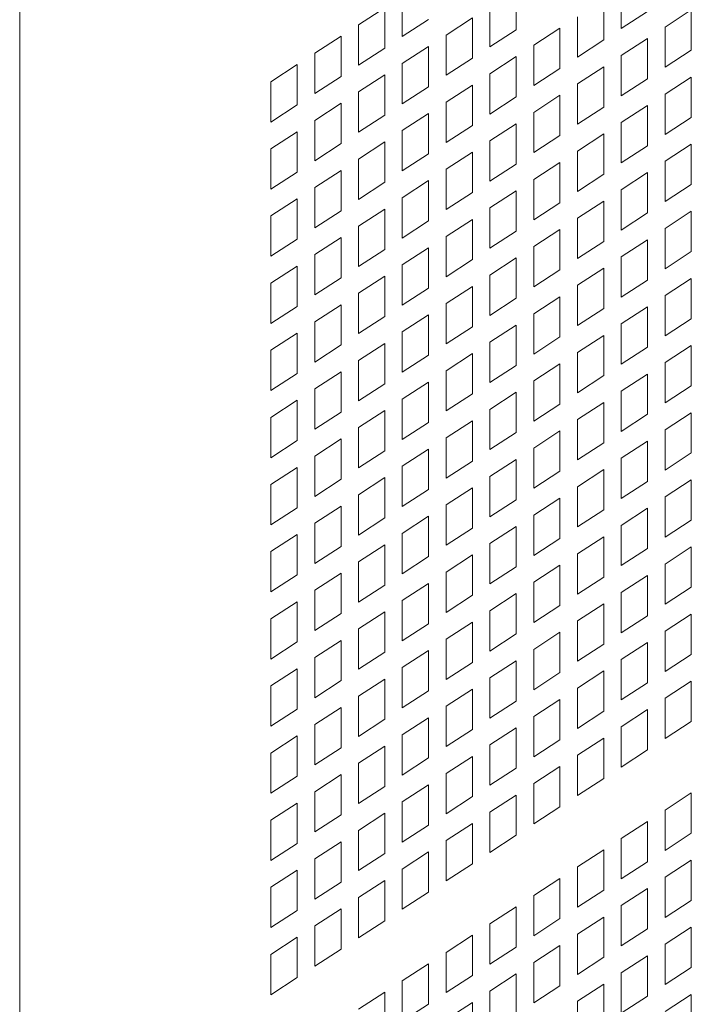
# Model space of a CAD drawing. Units: millimetres. Extents: x 160 to 5642, y 160 to 4040.
# Drawn here: x 1490 to 1519, y 817 to 860 of the extents above; entities that cross this region are included whole.
import ezdxf

# ---------------------------------------------------------------- set-up
doc = ezdxf.new("R2010")
doc.units = ezdxf.units.MM
doc.header["$LTSCALE"] = 20
doc.layers.add('Visible (Drawing)', color=7, linetype='Continuous', lineweight=40)
doc.layers.add('Visible Narrow (ISO)', color=7, linetype='Continuous', lineweight=35)

msp = doc.modelspace()

# ---------------------------------------------------------------- linework, layer by layer
at = {"layer": 'Visible (Drawing)', "color": 7, "lineweight": 5}
for p, q in [((1511.016, 860.897), (1511.016, 859.163)), ((1515.537, 859.213), (1515.537, 860.947)), ((1506.117, 858.868), (1506.117, 860.602)), ((1514.784, 860.458), (1514.784, 858.724)), ((1504.233, 859.377), (1505.364, 860.112)), ((1505.364, 860.112), (1505.364, 858.378)), ((1509.885, 858.428), (1509.885, 860.162)), ((1517.42, 859.283), (1518.551, 860.018)), ((1518.551, 860.018), (1518.551, 858.285)), ((1507.248, 859.603), (1506.117, 858.868)), ((1508.001, 858.938), (1509.132, 859.673)), ((1509.132, 859.673), (1509.132, 857.939)), ((1513.653, 857.989), (1513.653, 859.723)), ((1516.667, 859.948), (1515.537, 859.213)), ((1504.233, 857.644), (1504.233, 859.377)), ((1511.016, 859.163), (1509.885, 858.428)), ((1511.769, 858.498), (1512.9, 859.233)), ((1512.9, 859.233), (1512.9, 857.5)), ((1517.42, 857.55), (1517.42, 859.283)), ((1502.35, 858.153), (1503.48, 858.888)), ((1503.48, 858.888), (1503.48, 857.154)), ((1508.001, 857.204), (1508.001, 858.938)), ((1514.784, 858.724), (1513.653, 857.989)), ((1515.537, 858.059), (1516.667, 858.794)), ((1516.667, 858.794), (1516.667, 857.06)), ((1505.364, 858.378), (1504.233, 857.644)), ((1506.117, 857.713), (1507.248, 858.448)), ((1507.248, 858.448), (1507.248, 856.715)), ((1511.769, 856.765), (1511.769, 858.498)), ((1518.551, 858.285), (1517.42, 857.55)), ((1502.35, 856.419), (1502.35, 858.153)), ((1509.132, 857.939), (1508.001, 857.204)), ((1509.885, 857.274), (1511.016, 858.009)), ((1511.016, 858.009), (1511.016, 856.275)), ((1515.537, 856.325), (1515.537, 858.059)), ((1500.466, 856.929), (1501.597, 857.663)), ((1501.597, 857.663), (1501.597, 855.93)), ((1506.117, 855.98), (1506.117, 857.713)), ((1512.9, 857.5), (1511.769, 856.765)), ((1513.653, 856.835), (1514.784, 857.569)), ((1514.784, 857.569), (1514.784, 855.836)), ((1503.48, 857.154), (1502.35, 856.419)), ((1504.233, 856.489), (1505.364, 857.224)), ((1505.364, 857.224), (1505.364, 855.49)), ((1509.885, 855.54), (1509.885, 857.274)), ((1516.667, 857.06), (1515.537, 856.325)), ((1517.42, 856.395), (1518.551, 857.13)), ((1518.551, 857.13), (1518.551, 855.396)), ((1500.466, 855.195), (1500.466, 856.929)), ((1507.248, 856.715), (1506.117, 855.98)), ((1508.001, 856.05), (1509.132, 856.785)), ((1509.132, 856.785), (1509.132, 855.051)), ((1513.653, 855.101), (1513.653, 856.835)), ((1504.233, 854.755), (1504.233, 856.489)), ((1511.016, 856.275), (1509.885, 855.54)), ((1511.769, 855.61), (1512.9, 856.345)), ((1512.9, 856.345), (1512.9, 854.611)), ((1517.42, 854.661), (1517.42, 856.395)), ((1501.597, 855.93), (1500.466, 855.195)), ((1502.35, 855.265), (1503.48, 856)), ((1503.48, 856), (1503.48, 854.266)), ((1508.001, 854.316), (1508.001, 856.05)), ((1514.784, 855.836), (1513.653, 855.101)), ((1515.537, 855.171), (1516.667, 855.906)), ((1516.667, 855.906), (1516.667, 854.172)), ((1505.364, 855.49), (1504.233, 854.755)), ((1506.117, 854.825), (1507.248, 855.56)), ((1507.248, 855.56), (1507.248, 853.827)), ((1511.769, 853.877), (1511.769, 855.61)), ((1518.551, 855.396), (1517.42, 854.661)), ((1502.35, 853.531), (1502.35, 855.265)), ((1509.132, 855.051), (1508.001, 854.316)), ((1509.885, 854.386), (1511.016, 855.121)), ((1511.016, 855.121), (1511.016, 853.387)), ((1515.537, 853.437), (1515.537, 855.171)), ((1500.466, 854.04), (1501.597, 854.775)), ((1501.597, 854.775), (1501.597, 853.042)), ((1506.117, 853.092), (1506.117, 854.825)), ((1512.9, 854.611), (1511.769, 853.877)), ((1513.653, 853.946), (1514.784, 854.681)), ((1514.784, 854.681), (1514.784, 852.948)), ((1500.466, 852.307), (1500.466, 854.04)), ((1503.48, 854.266), (1502.35, 853.531)), ((1504.233, 853.601), (1505.364, 854.336)), ((1505.364, 854.336), (1505.364, 852.602)), ((1509.885, 852.652), (1509.885, 854.386)), ((1516.667, 854.172), (1515.537, 853.437)), ((1517.42, 853.507), (1518.551, 854.242)), ((1518.551, 854.242), (1518.551, 852.508)), ((1504.233, 851.867), (1504.233, 853.601)), ((1507.248, 853.827), (1506.117, 853.092)), ((1508.001, 853.162), (1509.132, 853.896)), ((1509.132, 853.896), (1509.132, 852.163)), ((1513.653, 852.213), (1513.653, 853.946)), ((1511.016, 853.387), (1509.885, 852.652)), ((1511.769, 852.722), (1512.9, 853.457)), ((1512.9, 853.457), (1512.9, 851.723)), ((1517.42, 851.773), (1517.42, 853.507)), ((1501.597, 853.042), (1500.466, 852.307)), ((1502.35, 852.377), (1503.48, 853.112)), ((1503.48, 853.112), (1503.48, 851.378)), ((1508.001, 851.428), (1508.001, 853.162)), ((1514.784, 852.948), (1513.653, 852.213)), ((1515.537, 852.283), (1516.667, 853.018)), ((1516.667, 853.018), (1516.667, 851.284)), ((1502.35, 850.643), (1502.35, 852.377)), ((1505.364, 852.602), (1504.233, 851.867)), ((1506.117, 851.937), (1507.248, 852.672)), ((1507.248, 852.672), (1507.248, 850.938)), ((1511.769, 850.988), (1511.769, 852.722)), ((1518.551, 852.508), (1517.42, 851.773)), ((1506.117, 850.204), (1506.117, 851.937)), ((1509.132, 852.163), (1508.001, 851.428)), ((1509.885, 851.498), (1511.016, 852.233)), ((1511.016, 852.233), (1511.016, 850.499)), ((1515.537, 850.549), (1515.537, 852.283)), ((1500.466, 851.152), (1501.597, 851.887)), ((1501.597, 851.887), (1501.597, 850.154)), ((1509.885, 849.764), (1509.885, 851.498)), ((1512.9, 851.723), (1511.769, 850.988)), ((1513.653, 851.058), (1514.784, 851.793)), ((1514.784, 851.793), (1514.784, 850.06)), ((1500.466, 849.419), (1500.466, 851.152)), ((1503.48, 851.378), (1502.35, 850.643)), ((1504.233, 850.713), (1505.364, 851.448)), ((1505.364, 851.448), (1505.364, 849.714)), ((1513.653, 849.325), (1513.653, 851.058)), ((1516.667, 851.284), (1515.537, 850.549)), ((1517.42, 850.619), (1518.551, 851.354)), ((1518.551, 851.354), (1518.551, 849.62)), ((1504.233, 848.979), (1504.233, 850.713)), ((1507.248, 850.938), (1506.117, 850.204)), ((1508.001, 850.273), (1509.132, 851.008)), ((1509.132, 851.008), (1509.132, 849.275)), ((1502.35, 849.489), (1503.48, 850.223)), ((1503.48, 850.223), (1503.48, 848.49)), ((1508.001, 848.54), (1508.001, 850.273)), ((1511.016, 850.499), (1509.885, 849.764)), ((1511.769, 849.834), (1512.9, 850.569)), ((1512.9, 850.569), (1512.9, 848.835)), ((1517.42, 848.885), (1517.42, 850.619)), ((1501.597, 850.154), (1500.466, 849.419)), ((1506.117, 849.049), (1507.248, 849.784)), ((1507.248, 849.784), (1507.248, 848.05)), ((1511.769, 848.1), (1511.769, 849.834)), ((1514.784, 850.06), (1513.653, 849.325)), ((1515.537, 849.395), (1516.667, 850.129)), ((1516.667, 850.129), (1516.667, 848.396)), ((1502.35, 847.755), (1502.35, 849.489)), ((1505.364, 849.714), (1504.233, 848.979)), ((1515.537, 847.661), (1515.537, 849.395)), ((1518.551, 849.62), (1517.42, 848.885)), ((1500.466, 848.264), (1501.597, 848.999)), ((1501.597, 848.999), (1501.597, 847.265)), ((1506.117, 847.315), (1506.117, 849.049)), ((1509.132, 849.275), (1508.001, 848.54)), ((1509.885, 848.61), (1511.016, 849.345)), ((1511.016, 849.345), (1511.016, 847.611)), ((1504.233, 847.825), (1505.364, 848.56)), ((1505.364, 848.56), (1505.364, 846.826)), ((1509.885, 846.876), (1509.885, 848.61)), ((1512.9, 848.835), (1511.769, 848.1)), ((1513.653, 848.17), (1514.784, 848.905)), ((1514.784, 848.905), (1514.784, 847.171)), ((1500.466, 846.53), (1500.466, 848.264)), ((1503.48, 848.49), (1502.35, 847.755)), ((1508.001, 847.385), (1509.132, 848.12)), ((1509.132, 848.12), (1509.132, 846.387)), ((1513.653, 846.437), (1513.653, 848.17)), ((1516.667, 848.396), (1515.537, 847.661)), ((1517.42, 847.731), (1518.551, 848.466)), ((1518.551, 848.466), (1518.551, 846.732)), ((1504.233, 846.091), (1504.233, 847.825)), ((1507.248, 848.05), (1506.117, 847.315)), ((1511.769, 846.946), (1512.9, 847.681)), ((1512.9, 847.681), (1512.9, 845.947)), ((1517.42, 845.997), (1517.42, 847.731)), ((1501.597, 847.265), (1500.466, 846.53)), ((1502.35, 846.6), (1503.48, 847.335)), ((1503.48, 847.335), (1503.48, 845.602)), ((1508.001, 845.652), (1508.001, 847.385)), ((1511.016, 847.611), (1509.885, 846.876)), ((1505.364, 846.826), (1504.233, 846.091)), ((1506.117, 846.161), (1507.248, 846.896)), ((1507.248, 846.896), (1507.248, 845.162)), ((1511.769, 845.212), (1511.769, 846.946)), ((1514.784, 847.171), (1513.653, 846.437)), ((1515.537, 846.506), (1516.667, 847.241)), ((1516.667, 847.241), (1516.667, 845.508)), ((1502.35, 844.867), (1502.35, 846.6)), ((1509.885, 845.722), (1511.016, 846.456)), ((1511.016, 846.456), (1511.016, 844.723)), ((1515.537, 844.773), (1515.537, 846.506)), ((1518.551, 846.732), (1517.42, 845.997)), ((1500.466, 845.376), (1501.597, 846.111)), ((1501.597, 846.111), (1501.597, 844.377)), ((1506.117, 844.427), (1506.117, 846.161)), ((1509.132, 846.387), (1508.001, 845.652)), ((1513.653, 845.282), (1514.784, 846.017)), ((1514.784, 846.017), (1514.784, 844.283)), ((1503.48, 845.602), (1502.35, 844.867)), ((1504.233, 844.937), (1505.364, 845.672)), ((1505.364, 845.672), (1505.364, 843.938)), ((1509.885, 843.988), (1509.885, 845.722)), ((1512.9, 845.947), (1511.769, 845.212)), ((1517.42, 844.843), (1518.551, 845.578)), ((1518.551, 845.578), (1518.551, 843.844)), ((1500.466, 843.642), (1500.466, 845.376)), ((1507.248, 845.162), (1506.117, 844.427)), ((1508.001, 844.497), (1509.132, 845.232)), ((1509.132, 845.232), (1509.132, 843.498)), ((1513.653, 843.548), (1513.653, 845.282)), ((1516.667, 845.508), (1515.537, 844.773)), ((1504.233, 843.203), (1504.233, 844.937)), ((1511.016, 844.723), (1509.885, 843.988)), ((1511.769, 844.058), (1512.9, 844.793)), ((1512.9, 844.793), (1512.9, 843.059)), ((1517.42, 843.109), (1517.42, 844.843)), ((1501.597, 844.377), (1500.466, 843.642)), ((1502.35, 843.712), (1503.48, 844.447)), ((1503.48, 844.447), (1503.48, 842.714)), ((1508.001, 842.763), (1508.001, 844.497)), ((1514.784, 844.283), (1513.653, 843.548)), ((1515.537, 843.618), (1516.667, 844.353)), ((1516.667, 844.353), (1516.667, 842.62)), ((1505.364, 843.938), (1504.233, 843.203)), ((1506.117, 843.273), (1507.248, 844.008)), ((1507.248, 844.008), (1507.248, 842.274)), ((1511.769, 842.324), (1511.769, 844.058)), ((1502.35, 841.979), (1502.35, 843.712)), ((1509.132, 843.498), (1508.001, 842.763)), ((1509.885, 842.833), (1511.016, 843.568)), ((1511.016, 843.568), (1511.016, 841.835)), ((1515.537, 841.885), (1515.537, 843.618)), ((1518.551, 843.844), (1517.42, 843.109)), ((1500.466, 842.488), (1501.597, 843.223)), ((1501.597, 843.223), (1501.597, 841.489)), ((1506.117, 841.539), (1506.117, 843.273)), ((1512.9, 843.059), (1511.769, 842.324)), ((1513.653, 842.394), (1514.784, 843.129)), ((1514.784, 843.129), (1514.784, 841.395)), ((1503.48, 842.714), (1502.35, 841.979)), ((1504.233, 842.048), (1505.364, 842.783)), ((1505.364, 842.783), (1505.364, 841.05)), ((1509.885, 841.1), (1509.885, 842.833)), ((1516.667, 842.62), (1515.537, 841.885)), ((1517.42, 841.954), (1518.551, 842.689)), ((1518.551, 842.689), (1518.551, 840.956)), ((1500.466, 840.754), (1500.466, 842.488)), ((1507.248, 842.274), (1506.117, 841.539)), ((1508.001, 841.609), (1509.132, 842.344)), ((1509.132, 842.344), (1509.132, 840.61)), ((1513.653, 840.66), (1513.653, 842.394)), ((1504.233, 840.315), (1504.233, 842.048)), ((1511.016, 841.835), (1509.885, 841.1)), ((1511.769, 841.17), (1512.9, 841.905)), ((1512.9, 841.905), (1512.9, 840.171)), ((1517.42, 840.221), (1517.42, 841.954)), ((1501.597, 841.489), (1500.466, 840.754)), ((1502.35, 840.824), (1503.48, 841.559)), ((1503.48, 841.559), (1503.48, 839.825)), ((1508.001, 839.875), (1508.001, 841.609)), ((1514.784, 841.395), (1513.653, 840.66)), ((1515.537, 840.73), (1516.667, 841.465)), ((1516.667, 841.465), (1516.667, 839.731)), ((1505.364, 841.05), (1504.233, 840.315)), ((1506.117, 840.385), (1507.248, 841.12)), ((1507.248, 841.12), (1507.248, 839.386)), ((1511.769, 839.436), (1511.769, 841.17)), ((1518.551, 840.956), (1517.42, 840.221)), ((1502.35, 839.09), (1502.35, 840.824)), ((1509.132, 840.61), (1508.001, 839.875)), ((1509.885, 839.945), (1511.016, 840.68)), ((1511.016, 840.68), (1511.016, 838.947)), ((1515.537, 838.996), (1515.537, 840.73)), ((1500.466, 839.6), (1501.597, 840.335)), ((1501.597, 840.335), (1501.597, 838.601)), ((1506.117, 838.651), (1506.117, 840.385)), ((1512.9, 840.171), (1511.769, 839.436)), ((1513.653, 839.506), (1514.784, 840.241)), ((1514.784, 840.241), (1514.784, 838.507)), ((1503.48, 839.825), (1502.35, 839.09)), ((1504.233, 839.16), (1505.364, 839.895)), ((1505.364, 839.895), (1505.364, 838.162)), ((1509.885, 838.212), (1509.885, 839.945)), ((1516.667, 839.731), (1515.537, 838.996)), ((1517.42, 839.066), (1518.551, 839.801)), ((1518.551, 839.801), (1518.551, 838.068)), ((1500.466, 837.866), (1500.466, 839.6)), ((1507.248, 839.386), (1506.117, 838.651)), ((1508.001, 838.721), (1509.132, 839.456)), ((1509.132, 839.456), (1509.132, 837.722)), ((1513.653, 837.772), (1513.653, 839.506)), ((1504.233, 837.427), (1504.233, 839.16)), ((1511.016, 838.947), (1509.885, 838.212)), ((1511.769, 838.281), (1512.9, 839.016)), ((1512.9, 839.016), (1512.9, 837.283)), ((1517.42, 837.333), (1517.42, 839.066)), ((1501.597, 838.601), (1500.466, 837.866)), ((1502.35, 837.936), (1503.48, 838.671)), ((1503.48, 838.671), (1503.48, 836.937)), ((1508.001, 836.987), (1508.001, 838.721)), ((1514.784, 838.507), (1513.653, 837.772)), ((1515.537, 837.842), (1516.667, 838.577)), ((1516.667, 838.577), (1516.667, 836.843)), ((1502.35, 836.202), (1502.35, 837.936)), ((1505.364, 838.162), (1504.233, 837.427)), ((1506.117, 837.497), (1507.248, 838.231)), ((1507.248, 838.231), (1507.248, 836.498)), ((1511.769, 836.548), (1511.769, 838.281)), ((1518.551, 838.068), (1517.42, 837.333)), ((1509.132, 837.722), (1508.001, 836.987)), ((1509.885, 837.057), (1511.016, 837.792)), ((1511.016, 837.792), (1511.016, 836.058)), ((1515.537, 836.108), (1515.537, 837.842)), ((1500.466, 836.712), (1501.597, 837.447)), ((1501.597, 837.447), (1501.597, 835.713)), ((1506.117, 835.763), (1506.117, 837.497)), ((1512.9, 837.283), (1511.769, 836.548)), ((1513.653, 836.618), (1514.784, 837.353)), ((1514.784, 837.353), (1514.784, 835.619)), ((1500.466, 834.978), (1500.466, 836.712)), ((1503.48, 836.937), (1502.35, 836.202)), ((1504.233, 836.272), (1505.364, 837.007)), ((1505.364, 837.007), (1505.364, 835.273)), ((1509.885, 835.323), (1509.885, 837.057)), ((1516.667, 836.843), (1515.537, 836.108)), ((1517.42, 836.178), (1518.551, 836.913)), ((1518.551, 836.913), (1518.551, 835.18)), ((1504.233, 834.539), (1504.233, 836.272)), ((1507.248, 836.498), (1506.117, 835.763)), ((1508.001, 835.833), (1509.132, 836.568)), ((1509.132, 836.568), (1509.132, 834.834)), ((1513.653, 834.884), (1513.653, 836.618)), ((1508.001, 834.099), (1508.001, 835.833)), ((1511.016, 836.058), (1509.885, 835.323)), ((1511.769, 835.393), (1512.9, 836.128)), ((1512.9, 836.128), (1512.9, 834.395)), ((1517.42, 834.445), (1517.42, 836.178)), ((1501.597, 835.713), (1500.466, 834.978)), ((1502.35, 835.048), (1503.48, 835.783)), ((1503.48, 835.783), (1503.48, 834.049)), ((1511.769, 833.66), (1511.769, 835.393)), ((1514.784, 835.619), (1513.653, 834.884)), ((1515.537, 834.954), (1516.667, 835.689)), ((1516.667, 835.689), (1516.667, 833.955)), ((1502.35, 833.314), (1502.35, 835.048)), ((1505.364, 835.273), (1504.233, 834.539)), ((1506.117, 834.608), (1507.248, 835.343)), ((1507.248, 835.343), (1507.248, 833.61)), ((1518.551, 835.18), (1517.42, 834.445)), ((1500.466, 833.824), (1501.597, 834.558)), ((1501.597, 834.558), (1501.597, 832.825)), ((1506.117, 832.875), (1506.117, 834.608)), ((1509.132, 834.834), (1508.001, 834.099)), ((1509.885, 834.169), (1511.016, 834.904)), ((1511.016, 834.904), (1511.016, 833.17)), ((1515.537, 833.22), (1515.537, 834.954)), ((1504.233, 833.384), (1505.364, 834.119)), ((1505.364, 834.119), (1505.364, 832.385)), ((1509.885, 832.435), (1509.885, 834.169)), ((1512.9, 834.395), (1511.769, 833.66)), ((1513.653, 833.73), (1514.784, 834.464)), ((1514.784, 834.464), (1514.784, 832.731)), ((1500.466, 832.09), (1500.466, 833.824)), ((1503.48, 834.049), (1502.35, 833.314)), ((1513.653, 831.996), (1513.653, 833.73)), ((1516.667, 833.955), (1515.537, 833.22)), ((1517.42, 833.29), (1518.551, 834.025)), ((1518.551, 834.025), (1518.551, 832.291)), ((1504.233, 831.65), (1504.233, 833.384)), ((1507.248, 833.61), (1506.117, 832.875)), ((1508.001, 832.945), (1509.132, 833.68)), ((1509.132, 833.68), (1509.132, 831.946)), ((1517.42, 831.556), (1517.42, 833.29)), ((1502.35, 832.16), (1503.48, 832.895)), ((1503.48, 832.895), (1503.48, 831.161)), ((1508.001, 831.211), (1508.001, 832.945)), ((1511.016, 833.17), (1509.885, 832.435)), ((1511.769, 832.505), (1512.9, 833.24)), ((1512.9, 833.24), (1512.9, 831.506)), ((1501.597, 832.825), (1500.466, 832.09)), ((1506.117, 831.72), (1507.248, 832.455)), ((1507.248, 832.455), (1507.248, 830.722)), ((1511.769, 830.772), (1511.769, 832.505)), ((1514.784, 832.731), (1513.653, 831.996)), ((1515.537, 832.066), (1516.667, 832.801)), ((1516.667, 832.801), (1516.667, 831.067)), ((1502.35, 830.426), (1502.35, 832.16)), ((1505.364, 832.385), (1504.233, 831.65)), ((1509.885, 831.281), (1511.016, 832.016)), ((1511.016, 832.016), (1511.016, 830.282)), ((1515.537, 830.332), (1515.537, 832.066)), ((1518.551, 832.291), (1517.42, 831.556)), ((1500.466, 830.935), (1501.597, 831.67)), ((1501.597, 831.67), (1501.597, 829.937)), ((1506.117, 829.987), (1506.117, 831.72)), ((1509.132, 831.946), (1508.001, 831.211)), ((1513.653, 830.841), (1514.784, 831.576)), ((1514.784, 831.576), (1514.784, 829.843)), ((1503.48, 831.161), (1502.35, 830.426)), ((1504.233, 830.496), (1505.364, 831.231)), ((1505.364, 831.231), (1505.364, 829.497)), ((1509.885, 829.547), (1509.885, 831.281)), ((1512.9, 831.506), (1511.769, 830.772)), ((1500.466, 829.202), (1500.466, 830.935)), ((1507.248, 830.722), (1506.117, 829.987)), ((1508.001, 830.057), (1509.132, 830.791)), ((1509.132, 830.791), (1509.132, 829.058)), ((1513.653, 829.108), (1513.653, 830.841)), ((1516.667, 831.067), (1515.537, 830.332)), ((1517.42, 830.402), (1518.551, 831.137)), ((1518.551, 831.137), (1518.551, 829.403)), ((1504.233, 828.762), (1504.233, 830.496)), ((1511.769, 829.617), (1512.9, 830.352)), ((1512.9, 830.352), (1512.9, 828.618)), ((1517.42, 828.668), (1517.42, 830.402)), ((1501.597, 829.937), (1500.466, 829.202)), ((1502.35, 829.272), (1503.48, 830.007)), ((1503.48, 830.007), (1503.48, 828.273)), ((1508.001, 828.323), (1508.001, 830.057)), ((1511.016, 830.282), (1509.885, 829.547)), ((1515.537, 829.178), (1516.667, 829.913)), ((1516.667, 829.913), (1516.667, 828.179)), ((1505.364, 829.497), (1504.233, 828.762)), ((1506.117, 828.832), (1507.248, 829.567)), ((1507.248, 829.567), (1507.248, 827.833)), ((1511.769, 827.883), (1511.769, 829.617)), ((1514.784, 829.843), (1513.653, 829.108)), ((1502.35, 827.538), (1502.35, 829.272)), ((1509.132, 829.058), (1508.001, 828.323)), ((1509.885, 828.393), (1511.016, 829.128)), ((1511.016, 829.128), (1511.016, 827.394)), ((1515.537, 827.444), (1515.537, 829.178)), ((1518.551, 829.403), (1517.42, 828.668)), ((1500.466, 828.047), (1501.597, 828.782)), ((1501.597, 828.782), (1501.597, 827.049)), ((1506.117, 827.099), (1506.117, 828.832)), ((1512.9, 828.618), (1511.769, 827.883)), ((1513.653, 827.953), (1514.784, 828.688)), ((1514.784, 828.688), (1514.784, 826.955)), ((1503.48, 828.273), (1502.35, 827.538)), ((1504.233, 827.608), (1505.364, 828.343)), ((1505.364, 828.343), (1505.364, 826.609)), ((1509.885, 826.659), (1509.885, 828.393)), ((1500.466, 826.314), (1500.466, 828.047)), ((1507.248, 827.833), (1506.117, 827.099)), ((1508.001, 827.168), (1509.132, 827.903)), ((1509.132, 827.903), (1509.132, 826.17)), ((1513.653, 826.22), (1513.653, 827.953)), ((1516.667, 828.179), (1515.537, 827.444)), ((1504.233, 825.874), (1504.233, 827.608)), ((1511.016, 827.394), (1509.885, 826.659)), ((1511.769, 826.729), (1512.9, 827.464)), ((1512.9, 827.464), (1512.9, 825.73)), ((1501.597, 827.049), (1500.466, 826.314)), ((1502.35, 826.384), (1503.48, 827.118)), ((1503.48, 827.118), (1503.48, 825.385)), ((1508.001, 825.435), (1508.001, 827.168)), ((1514.784, 826.955), (1513.653, 826.22)), ((1505.364, 826.609), (1504.233, 825.874)), ((1506.117, 825.944), (1507.248, 826.679)), ((1507.248, 826.679), (1507.248, 824.945)), ((1511.769, 824.995), (1511.769, 826.729)), ((1502.35, 824.65), (1502.35, 826.384)), ((1509.132, 826.17), (1508.001, 825.435)), ((1509.885, 825.505), (1511.016, 826.24)), ((1511.016, 826.24), (1511.016, 824.506)), ((1517.42, 825.592), (1518.551, 826.327)), ((1518.551, 826.327), (1518.551, 824.594)), ((1500.466, 825.159), (1501.597, 825.894)), ((1501.597, 825.894), (1501.597, 824.16)), ((1506.117, 824.21), (1506.117, 825.944)), ((1512.9, 825.73), (1511.769, 824.995)), ((1503.48, 825.385), (1502.35, 824.65)), ((1504.233, 824.72), (1505.364, 825.455)), ((1505.364, 825.455), (1505.364, 823.721)), ((1509.885, 823.771), (1509.885, 825.505)), ((1517.42, 823.859), (1517.42, 825.592)), ((1500.466, 823.425), (1500.466, 825.159)), ((1507.248, 824.945), (1506.117, 824.21)), ((1508.001, 824.28), (1509.132, 825.015)), ((1509.132, 825.015), (1509.132, 823.282)), ((1515.537, 824.368), (1516.667, 825.103)), ((1516.667, 825.103), (1516.667, 823.369)), ((1504.233, 822.986), (1504.233, 824.72)), ((1511.016, 824.506), (1509.885, 823.771)), ((1515.537, 822.634), (1515.537, 824.368)), ((1518.551, 824.594), (1517.42, 823.859)), ((1501.597, 824.16), (1500.466, 823.425)), ((1502.35, 823.495), (1503.48, 824.23)), ((1503.48, 824.23), (1503.48, 822.497)), ((1508.001, 822.547), (1508.001, 824.28)), ((1505.364, 823.721), (1504.233, 822.986)), ((1506.117, 823.056), (1507.248, 823.791)), ((1507.248, 823.791), (1507.248, 822.057)), ((1513.653, 823.144), (1514.784, 823.879)), ((1514.784, 823.879), (1514.784, 822.145)), ((1502.35, 821.762), (1502.35, 823.495)), ((1509.132, 823.282), (1508.001, 822.547)), ((1513.653, 821.41), (1513.653, 823.144)), ((1516.667, 823.369), (1515.537, 822.634)), ((1517.42, 822.704), (1518.551, 823.439)), ((1518.551, 823.439), (1518.551, 821.706)), ((1500.466, 822.271), (1501.597, 823.006)), ((1501.597, 823.006), (1501.597, 821.272)), ((1506.117, 821.322), (1506.117, 823.056)), ((1517.42, 820.971), (1517.42, 822.704)), ((1500.466, 820.537), (1500.466, 822.271)), ((1503.48, 822.497), (1502.35, 821.762)), ((1504.233, 821.832), (1505.364, 822.567)), ((1505.364, 822.567), (1505.364, 820.833)), ((1511.769, 821.919), (1512.9, 822.654)), ((1512.9, 822.654), (1512.9, 820.921)), ((1504.233, 820.098), (1504.233, 821.832)), ((1507.248, 822.057), (1506.117, 821.322)), ((1511.769, 820.186), (1511.769, 821.919)), ((1514.784, 822.145), (1513.653, 821.41)), ((1515.537, 821.48), (1516.667, 822.215)), ((1516.667, 822.215), (1516.667, 820.481)), ((1509.885, 820.695), (1511.016, 821.43)), ((1511.016, 821.43), (1511.016, 819.696)), ((1515.537, 819.746), (1515.537, 821.48)), ((1518.551, 821.706), (1517.42, 820.971)), ((1501.597, 821.272), (1500.466, 820.537)), ((1502.35, 820.607), (1503.48, 821.342)), ((1503.48, 821.342), (1503.48, 819.609)), ((1513.653, 820.256), (1514.784, 820.991)), ((1514.784, 820.991), (1514.784, 819.257)), ((1502.35, 818.874), (1502.35, 820.607)), ((1505.364, 820.833), (1504.233, 820.098)), ((1509.885, 818.961), (1509.885, 820.695)), ((1512.9, 820.921), (1511.769, 820.186)), ((1508.001, 819.471), (1509.132, 820.206)), ((1509.132, 820.206), (1509.132, 818.472)), ((1513.653, 818.522), (1513.653, 820.256)), ((1516.667, 820.481), (1515.537, 819.746)), ((1517.42, 819.816), (1518.551, 820.551)), ((1518.551, 820.551), (1518.551, 818.817)), ((1500.466, 819.383), (1501.597, 820.118)), ((1501.597, 820.118), (1501.597, 818.384)), ((1511.769, 819.031), (1512.9, 819.766)), ((1512.9, 819.766), (1512.9, 818.033)), ((1517.42, 818.083), (1517.42, 819.816)), ((1500.466, 817.649), (1500.466, 819.383)), ((1503.48, 819.609), (1502.35, 818.874)), ((1508.001, 817.737), (1508.001, 819.471)), ((1511.016, 819.696), (1509.885, 818.961)), ((1515.537, 818.592), (1516.667, 819.327)), ((1516.667, 819.327), (1516.667, 817.593)), ((1506.117, 818.246), (1507.248, 818.981)), ((1507.248, 818.981), (1507.248, 817.248)), ((1511.769, 817.298), (1511.769, 819.031)), ((1514.784, 819.257), (1513.653, 818.522)), ((1509.132, 818.472), (1508.001, 817.737)), ((1509.885, 817.807), (1511.016, 818.542)), ((1511.016, 818.542), (1511.016, 816.808)), ((1515.537, 816.858), (1515.537, 818.592)), ((1518.551, 818.817), (1517.42, 818.083)), ((1501.597, 818.384), (1500.466, 817.649)), ((1506.117, 816.513), (1506.117, 818.246)), ((1512.9, 818.033), (1511.769, 817.298)), ((1513.653, 817.368), (1514.784, 818.102)), ((1514.784, 818.102), (1514.784, 816.369)), ((1504.233, 817.022), (1505.364, 817.757)), ((1505.364, 817.757), (1505.364, 816.023)), ((1509.885, 816.073), (1509.885, 817.807)), ((1516.667, 817.593), (1515.537, 816.858)), ((1517.42, 816.928), (1518.551, 817.663)), ((1518.551, 817.663), (1518.551, 815.929)), ((1507.248, 817.248), (1506.117, 816.513)), ((1508.001, 816.583), (1509.132, 817.318)), ((1509.132, 817.318), (1509.132, 815.584)), ((1513.653, 815.634), (1513.653, 817.368))]:
    msp.add_line(p, q, dxfattribs=at)
at = {"layer": 'Visible Narrow (ISO)', "color": 7, "lineweight": 5}
msp.add_line((1489.655, 1128.924), (1489.655, 319.949), dxfattribs=at)

doc.saveas('drawing.dxf')
